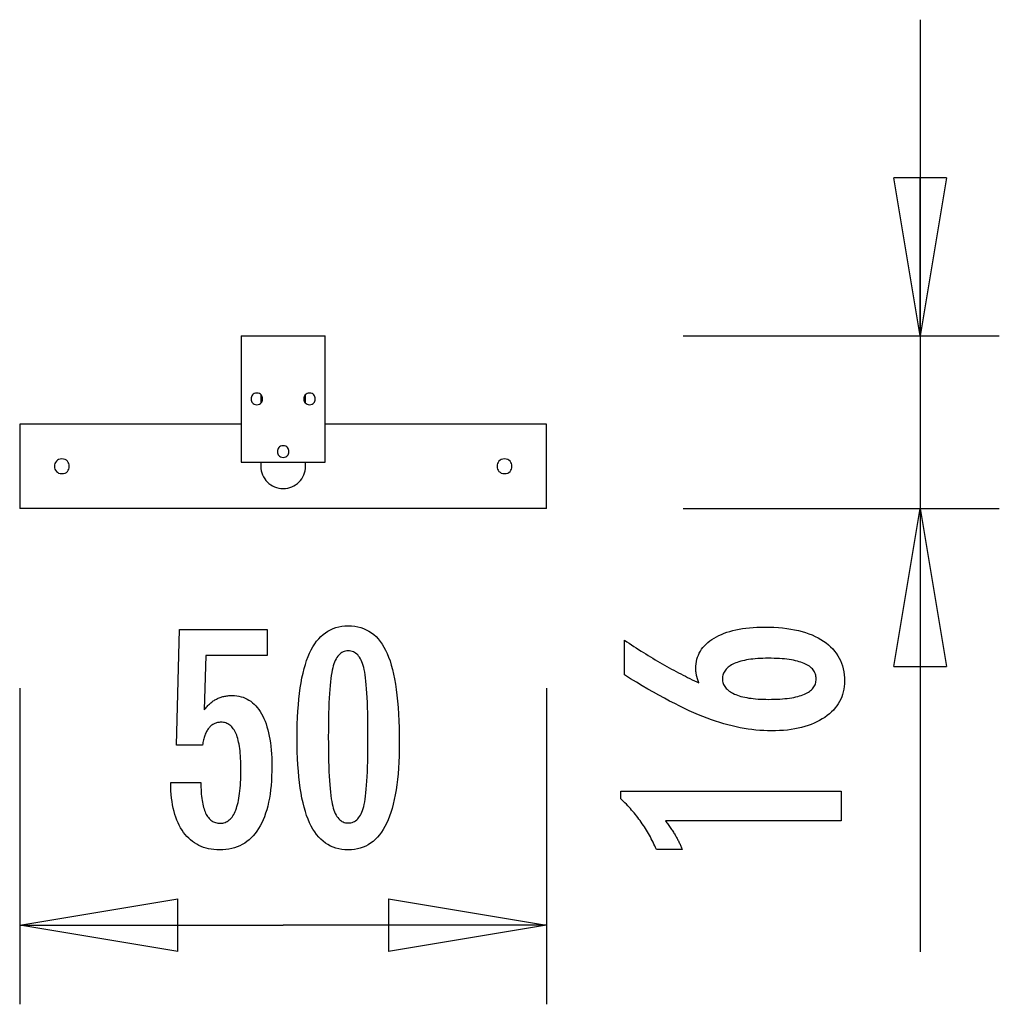
# Model space of a CAD drawing. Extents: x -4.65 to 4.65, y -4.67 to 4.67.
import ezdxf

# ---------------------------------------------------------------- set-up
doc = ezdxf.new("R2010")
doc.units = 0
doc.layers.get('0').update_dxf_attribs({"linetype": 'CONTINUOUS'})

msp = doc.modelspace()

# ---------------------------------------------------------------- linework, layer by layer
at = {"color": 0}
for points in [[(3.8976, 4.6735), (3.8976, 0.0339)], [(3.8976, 1.6735), (3.6476, 3.1735)], [(4.1476, 3.1735), (3.6476, 3.1735)], [(4.1476, 3.1735), (3.8976, 1.6735)], [(3.8976, 1.6735), (3.8976, 3.1735)], [(-2.5475, 1.6735), (-2.5475, 0.4735)], [(-2.5475, 1.6735), (-1.7475, 1.6735)], [(-1.7475, 0.4735), (-1.7475, 1.6735)], [(1.6476, 1.6735), (4.6476, 1.6735)], [(-2.3975, 1.1285), (-2.3975, 1.1285), (-2.4103, 1.1272), (-2.4214, 1.1237), (-2.4308, 1.1182), (-2.4386, 1.1112), (-2.4446, 1.1028), (-2.4489, 1.0935), (-2.4515, 1.0836), (-2.4524, 1.0735), (-2.4515, 1.0631), (-2.4489, 1.0532), (-2.4446, 1.0438), (-2.4386, 1.0356), (-2.4308, 1.0285), (-2.4214, 1.0231), (-2.4103, 1.0196), (-2.3975, 1.0186), (-2.3975, 1.0186), (-2.3844, 1.0196), (-2.3733, 1.0231), (-2.3637, 1.0285), (-2.3561, 1.0356), (-2.35, 1.0438), (-2.3458, 1.0532), (-2.3432, 1.0631), (-2.3425, 1.0735), (-2.3432, 1.0836), (-2.3458, 1.0935), (-2.35, 1.1028), (-2.3561, 1.1112), (-2.3637, 1.1182), (-2.3733, 1.1237), (-2.3844, 1.1272), (-2.3975, 1.1285), (-2.3975, 1.1285), (-2.3975, 1.1285), (-2.3975, 1.1285), (-2.3975, 1.1285), (-2.3975, 1.1285), (-2.3975, 1.1285), (-2.3975, 1.1285), (-2.3975, 1.1285), (-2.3975, 1.1285), (-2.3975, 1.1285), (-2.3975, 1.1285), (-2.3975, 1.1285), (-2.3975, 1.1285), (-2.3975, 1.1285), (-2.3975, 1.1285), (-2.3975, 1.1285), (-2.3975, 1.1285)], [(-1.8975, 1.1285), (-1.8975, 1.1285), (-1.9103, 1.1272), (-1.9214, 1.1237), (-1.9308, 1.1182), (-1.9386, 1.1112), (-1.9446, 1.1028), (-1.9489, 1.0935), (-1.9515, 1.0836), (-1.9524, 1.0735), (-1.9515, 1.0631), (-1.9489, 1.0532), (-1.9446, 1.0438), (-1.9386, 1.0356), (-1.9308, 1.0285), (-1.9214, 1.0231), (-1.9103, 1.0196), (-1.8975, 1.0186), (-1.8975, 1.0186), (-1.8844, 1.0196), (-1.8733, 1.0231), (-1.8637, 1.0285), (-1.8561, 1.0356), (-1.85, 1.0438), (-1.8458, 1.0532), (-1.8431, 1.0631), (-1.8424, 1.0735), (-1.8431, 1.0836), (-1.8458, 1.0935), (-1.85, 1.1028), (-1.8561, 1.1112), (-1.8637, 1.1182), (-1.8733, 1.1237), (-1.8844, 1.1272), (-1.8975, 1.1285), (-1.8975, 1.1285), (-1.8975, 1.1285), (-1.8975, 1.1285), (-1.8975, 1.1285), (-1.8975, 1.1285), (-1.8975, 1.1285), (-1.8975, 1.1285), (-1.8975, 1.1285), (-1.8975, 1.1285), (-1.8975, 1.1285), (-1.8975, 1.1285), (-1.8975, 1.1285), (-1.8975, 1.1285), (-1.8975, 1.1285), (-1.8975, 1.1285), (-1.8975, 1.1285), (-1.8975, 1.1285)], [(-2.3595, 1.1133), (-2.3595, 1.0338)], [(-1.9355, 1.0338), (-1.9355, 1.1133)], [(-4.6475, 0.8339), (-4.6475, 0.0339)], [(-2.5475, 0.8339), (-4.6475, 0.8339)], [(0.3525, 0.8339), (-1.7475, 0.8339)], [(0.3525, 0.0339), (0.3525, 0.8339)], [(-2.1475, 0.6285), (-2.1475, 0.6285), (-2.1603, 0.6272), (-2.1714, 0.6237), (-2.1808, 0.6182), (-2.1886, 0.6112), (-2.1946, 0.6028), (-2.1989, 0.5935), (-2.2015, 0.5836), (-2.2024, 0.5735), (-2.2015, 0.5631), (-2.1989, 0.5532), (-2.1946, 0.5438), (-2.1886, 0.5356), (-2.1808, 0.5285), (-2.1714, 0.5231), (-2.1603, 0.5196), (-2.1475, 0.5186), (-2.1475, 0.5186), (-2.1344, 0.5196), (-2.1233, 0.5231), (-2.1137, 0.5285), (-2.1061, 0.5356), (-2.1, 0.5438), (-2.0958, 0.5532), (-2.0931, 0.5631), (-2.0924, 0.5735), (-2.0931, 0.5836), (-2.0958, 0.5935), (-2.1, 0.6028), (-2.1061, 0.6112), (-2.1137, 0.6182), (-2.1233, 0.6237), (-2.1344, 0.6272), (-2.1475, 0.6285), (-2.1475, 0.6285), (-2.1475, 0.6285), (-2.1475, 0.6285), (-2.1475, 0.6285), (-2.1475, 0.6285), (-2.1475, 0.6285), (-2.1475, 0.6285), (-2.1475, 0.6285), (-2.1475, 0.6285), (-2.1475, 0.6285), (-2.1475, 0.6285), (-2.1475, 0.6285), (-2.1475, 0.6285), (-2.1475, 0.6285), (-2.1475, 0.6285), (-2.1475, 0.6285), (-2.1475, 0.6285)], [(-4.2475, 0.5039), (-4.2475, 0.5039), (-4.2638, 0.5022), (-4.278, 0.4978), (-4.2899, 0.4908), (-4.2998, 0.482), (-4.3074, 0.4713), (-4.3129, 0.4595), (-4.3162, 0.4468), (-4.3174, 0.4339), (-4.3162, 0.4207), (-4.3129, 0.4081), (-4.3074, 0.3962), (-4.2998, 0.3857), (-4.2899, 0.3766), (-4.278, 0.3698), (-4.2638, 0.3654), (-4.2475, 0.3639), (-4.2475, 0.3639), (-4.2309, 0.3653), (-4.2167, 0.3697), (-4.2046, 0.3765), (-4.1949, 0.3856), (-4.1871, 0.3961), (-4.1817, 0.408), (-4.1784, 0.4206), (-4.1774, 0.4338), (-4.1784, 0.4467), (-4.1817, 0.4594), (-4.1871, 0.4712), (-4.1949, 0.4819), (-4.2046, 0.4908), (-4.2167, 0.4978), (-4.2309, 0.5022), (-4.2475, 0.5039), (-4.2475, 0.5039), (-4.2475, 0.5039), (-4.2475, 0.5039), (-4.2475, 0.5039), (-4.2475, 0.5039), (-4.2475, 0.5039), (-4.2475, 0.5039), (-4.2475, 0.5039), (-4.2475, 0.5039), (-4.2475, 0.5039), (-4.2475, 0.5039), (-4.2475, 0.5039), (-4.2475, 0.5039), (-4.2475, 0.5039), (-4.2475, 0.5039), (-4.2475, 0.5039), (-4.2475, 0.5039)], [(-2.5475, 0.4735), (-1.7475, 0.4735)], [(-2.3595, 0.4735), (-2.3595, 0.4339)], [(-1.9355, 0.4339), (-1.9355, 0.4735)], [(-0.0475, 0.5039), (-0.0475, 0.5039), (-0.0638, 0.5022), (-0.078, 0.4978), (-0.0899, 0.4908), (-0.0998, 0.482), (-0.1074, 0.4713), (-0.1129, 0.4595), (-0.1162, 0.4468), (-0.1174, 0.4339), (-0.1162, 0.4207), (-0.1129, 0.4081), (-0.1074, 0.3962), (-0.0998, 0.3857), (-0.0899, 0.3766), (-0.078, 0.3698), (-0.0638, 0.3654), (-0.0475, 0.3639), (-0.0475, 0.3639), (-0.0309, 0.3653), (-0.0167, 0.3697), (-0.0047, 0.3765), (0.005, 0.3856), (0.0125, 0.3961), (0.018, 0.408), (0.0213, 0.4206), (0.0225, 0.4338), (0.0213, 0.4467), (0.018, 0.4594), (0.0125, 0.4712), (0.005, 0.4819), (-0.0047, 0.4908), (-0.0167, 0.4978), (-0.0309, 0.5022), (-0.0475, 0.5039), (-0.0475, 0.5039), (-0.0475, 0.5039), (-0.0475, 0.5039), (-0.0475, 0.5039), (-0.0475, 0.5039), (-0.0475, 0.5039), (-0.0475, 0.5039), (-0.0475, 0.5039), (-0.0475, 0.5039), (-0.0475, 0.5039), (-0.0475, 0.5039), (-0.0475, 0.5039), (-0.0475, 0.5039), (-0.0475, 0.5039), (-0.0475, 0.5039), (-0.0475, 0.5039), (-0.0475, 0.5039)], [(-2.3594, 0.4339), (-2.3594, 0.4339), (-2.3582, 0.4122), (-2.355, 0.3912), (-2.3497, 0.3708), (-2.3426, 0.3514), (-2.3336, 0.3328), (-2.323, 0.3154), (-2.3108, 0.2991), (-2.2972, 0.2841), (-2.282, 0.2703), (-2.2657, 0.2581), (-2.2482, 0.2474), (-2.2297, 0.2386), (-2.2101, 0.2314), (-2.1899, 0.2262), (-2.1689, 0.223), (-2.1475, 0.222), (-2.1475, 0.222), (-2.1258, 0.223), (-2.1048, 0.2262), (-2.0844, 0.2314), (-2.065, 0.2386), (-2.0464, 0.2474), (-2.029, 0.2581), (-2.0127, 0.2703), (-1.9977, 0.2841), (-1.9839, 0.2991), (-1.9717, 0.3154), (-1.961, 0.3328), (-1.9521, 0.3514), (-1.9449, 0.3708), (-1.9397, 0.3912), (-1.9365, 0.4122), (-1.9355, 0.4339), (-1.9355, 0.4339), (-1.9355, 0.4339), (-1.9355, 0.4339), (-1.9355, 0.4339), (-1.9355, 0.4339), (-1.9355, 0.4339), (-1.9355, 0.4339), (-1.9355, 0.4339), (-1.9355, 0.4339), (-1.9355, 0.4339), (-1.9355, 0.4339), (-1.9355, 0.4339), (-1.9355, 0.4339), (-1.9355, 0.4339), (-1.9355, 0.4339), (-1.9355, 0.4339), (-1.9355, 0.4339)], [(-2.3594, 0.4339), (-2.3594, 0.4339), (-2.3582, 0.4122), (-2.355, 0.3912), (-2.3497, 0.3708), (-2.3426, 0.3514), (-2.3336, 0.3328), (-2.323, 0.3154), (-2.3108, 0.2991), (-2.2972, 0.2841), (-2.282, 0.2703), (-2.2657, 0.2581), (-2.2482, 0.2474), (-2.2297, 0.2386), (-2.2101, 0.2314), (-2.1899, 0.2262), (-2.1689, 0.223), (-2.1475, 0.222), (-2.1475, 0.222), (-2.1258, 0.223), (-2.1048, 0.2262), (-2.0844, 0.2314), (-2.065, 0.2386), (-2.0464, 0.2474), (-2.029, 0.2581), (-2.0127, 0.2703), (-1.9977, 0.2841), (-1.9839, 0.2991), (-1.9717, 0.3154), (-1.961, 0.3328), (-1.9521, 0.3514), (-1.9449, 0.3708), (-1.9397, 0.3912), (-1.9365, 0.4122), (-1.9355, 0.4339), (-1.9355, 0.4339), (-1.9355, 0.4339), (-1.9355, 0.4339), (-1.9355, 0.4339), (-1.9355, 0.4339), (-1.9355, 0.4339), (-1.9355, 0.4339), (-1.9355, 0.4339), (-1.9355, 0.4339), (-1.9355, 0.4339), (-1.9355, 0.4339), (-1.9355, 0.4339), (-1.9355, 0.4339), (-1.9355, 0.4339), (-1.9355, 0.4339), (-1.9355, 0.4339), (-1.9355, 0.4339)], [(0.3525, 0.0339), (-4.6475, 0.0339)], [(1.6476, 0.0339), (4.6476, 0.0339)], [(3.6476, -1.4661), (3.8976, 0.0339)], [(3.8976, 0.0339), (3.8976, -4.177)], [(3.8976, 0.0339), (4.1476, -1.4661)], [(3.8976, 0.0339), (3.8976, -1.4661)], [(-3.2139, -2.5667), (-2.9288, -2.5667), (-2.9288, -2.5667), (-2.9285, -2.5905), (-2.928, -2.6138), (-2.927, -2.6363), (-2.9259, -2.6581), (-2.9242, -2.6789), (-2.9223, -2.6992), (-2.92, -2.7186), (-2.9174, -2.7374), (-2.9143, -2.7551), (-2.9109, -2.7722), (-2.9072, -2.7885), (-2.9032, -2.8042), (-2.8986, -2.8189), (-2.8938, -2.833), (-2.8886, -2.8462), (-2.8832, -2.8588), (-2.8832, -2.8588), (-2.8772, -2.8703), (-2.871, -2.8813), (-2.8643, -2.8914), (-2.8575, -2.9009), (-2.8501, -2.9094), (-2.8424, -2.9174), (-2.8343, -2.9246), (-2.826, -2.9311), (-2.8171, -2.9366), (-2.8079, -2.9416), (-2.7984, -2.9456), (-2.7886, -2.9491), (-2.7783, -2.9516), (-2.7677, -2.9536), (-2.7567, -2.9547), (-2.7454, -2.9552), (-2.7454, -2.9552), (-2.733, -2.9546), (-2.7212, -2.9531), (-2.7096, -2.9506), (-2.6987, -2.9472), (-2.688, -2.9427), (-2.6778, -2.9374), (-2.6679, -2.931), (-2.6586, -2.9237), (-2.6494, -2.9152), (-2.6407, -2.9059), (-2.6324, -2.8956), (-2.6246, -2.8843), (-2.617, -2.8719), (-2.61, -2.8587), (-2.6033, -2.8444), (-2.5972, -2.8292), (-2.5972, -2.8292), (-2.5912, -2.8128), (-2.5857, -2.7955), (-2.5804, -2.7772), (-2.5758, -2.758), (-2.5713, -2.7376), (-2.5673, -2.7163), (-2.5636, -2.694), (-2.5605, -2.6708), (-2.5575, -2.6464), (-2.555, -2.6211), (-2.5529, -2.5947), (-2.5513, -2.5675), (-2.5499, -2.5391), (-2.549, -2.5098), (-2.5484, -2.4794), (-2.5483, -2.4482), (-2.5483, -2.4482), (-2.5484, -2.4194), (-2.5489, -2.3917), (-2.5497, -2.3649), (-2.5511, -2.3393), (-2.5526, -2.3144), (-2.5546, -2.2906), (-2.5569, -2.2677), (-2.5598, -2.246), (-2.5627, -2.2249), (-2.5662, -2.205), (-2.5699, -2.1859), (-2.5742, -2.168), (-2.5786, -2.1509), (-2.5835, -2.1349), (-2.5887, -2.1197), (-2.5944, -2.1057), (-2.5944, -2.1057), (-2.6002, -2.0923), (-2.6067, -2.0799), (-2.6134, -2.0683), (-2.6207, -2.0577), (-2.6281, -2.0477), (-2.6361, -2.0388), (-2.6444, -2.0306), (-2.6533, -2.0235), (-2.6623, -2.0169), (-2.6719, -2.0113), (-2.6818, -2.0066), (-2.6922, -2.0028), (-2.7028, -1.9997), (-2.7139, -1.9977), (-2.7254, -1.9964), (-2.7374, -1.9961), (-2.7374, -1.9961), (-2.746, -1.9962), (-2.7546, -1.9968), (-2.763, -1.9978), (-2.7713, -1.9995), (-2.7792, -2.0014), (-2.787, -2.0038), (-2.7946, -2.0066), (-2.8021, -2.0101), (-2.8091, -2.0137), (-2.8162, -2.0179), (-2.8229, -2.0225), (-2.8296, -2.0276), (-2.8358, -2.033), (-2.842, -2.0389), (-2.8478, -2.0452), (-2.8536, -2.0521), (-2.8536, -2.0521), (-2.859, -2.0591), (-2.8643, -2.0667), (-2.8692, -2.0746), (-2.874, -2.0831), (-2.8784, -2.0917), (-2.8828, -2.1009), (-2.8868, -2.1103), (-2.8907, -2.1204), (-2.8941, -2.1306), (-2.8975, -2.1413), (-2.9005, -2.1524), (-2.9034, -2.164), (-2.9059, -2.1758), (-2.9083, -2.1881), (-2.9104, -2.2007), (-2.9124, -2.2139), (-3.1603, -2.2139), (-3.1325, -1.1156), (-2.3004, -1.1156), (-2.3004, -1.3635), (-2.8818, -1.3635), (-2.8959, -1.8776), (-2.8959, -1.8776), (-2.889, -1.869), (-2.8823, -1.8608), (-2.8754, -1.8528), (-2.8686, -1.8452), (-2.8615, -1.8378), (-2.8546, -1.8307), (-2.8474, -1.8239), (-2.8403, -1.8175), (-2.8328, -1.8111), (-2.8255, -1.8052), (-2.818, -1.7995), (-2.8105, -1.7942), (-2.8027, -1.789), (-2.7951, -1.7842), (-2.7871, -1.7796), (-2.7793, -1.7755), (-2.7793, -1.7755), (-2.771, -1.7714), (-2.7628, -1.7676), (-2.7544, -1.7641), (-2.746, -1.7609), (-2.7371, -1.7578), (-2.7284, -1.7552), (-2.7194, -1.7527), (-2.7104, -1.7507), (-2.7011, -1.7487), (-2.6918, -1.747), (-2.6822, -1.7456), (-2.6726, -1.7445), (-2.6627, -1.7435), (-2.6528, -1.743), (-2.6426, -1.7426), (-2.6325, -1.7426), (-2.6325, -1.7426), (-2.6102, -1.7432), (-2.5886, -1.7453), (-2.5676, -1.7486), (-2.5473, -1.7534), (-2.5275, -1.7594), (-2.5085, -1.7669), (-2.4901, -1.7756), (-2.4724, -1.7859), (-2.4552, -1.7973), (-2.4387, -1.8102), (-2.4228, -1.8245), (-2.4078, -1.8402), (-2.3931, -1.857), (-2.3793, -1.8754), (-2.3661, -1.8951), (-2.3536, -1.9162), (-2.3536, -1.9162), (-2.3415, -1.9384), (-2.3303, -1.9618), (-2.3198, -1.9863), (-2.3102, -2.0121), (-2.3012, -2.0388), (-2.2932, -2.067), (-2.2859, -2.0961), (-2.2794, -2.1267), (-2.2736, -2.158), (-2.2686, -2.1907), (-2.2643, -2.2245), (-2.2609, -2.2596), (-2.2581, -2.2956), (-2.2563, -2.3329), (-2.2551, -2.3713), (-2.2548, -2.411), (-2.2548, -2.411), (-2.2552, -2.4591), (-2.2567, -2.506), (-2.2591, -2.5512), (-2.2626, -2.5952), (-2.2669, -2.6374), (-2.2723, -2.6784), (-2.2786, -2.7178), (-2.2861, -2.7558), (-2.2943, -2.7921), (-2.3037, -2.8271), (-2.314, -2.8605), (-2.3254, -2.8925), (-2.3375, -2.9229), (-2.3508, -2.9519), (-2.365, -2.9793), (-2.3804, -3.0055), (-2.3804, -3.0055), (-2.3964, -3.0298), (-2.4134, -3.0527), (-2.4313, -3.0739), (-2.4503, -3.0937), (-2.4701, -3.1118), (-2.491, -3.1284), (-2.5127, -3.1433), (-2.5355, -3.1568), (-2.559, -3.1685), (-2.5837, -3.1788), (-2.6091, -3.1874), (-2.6357, -3.1946), (-2.663, -3.2001), (-2.6914, -3.2041), (-2.7206, -3.2064), (-2.751, -3.2073), (-2.751, -3.2073), (-2.778, -3.2065), (-2.8044, -3.2046), (-2.8299, -3.2013), (-2.8548, -3.1968), (-2.8787, -3.1908), (-2.902, -3.1838), (-2.9245, -3.1753), (-2.9464, -3.1657), (-2.9672, -3.1545), (-2.9874, -3.1422), (-3.0067, -3.1285), (-3.0255, -3.1137), (-3.0433, -3.0974), (-3.0604, -3.08), (-3.0767, -3.0612), (-3.0925, -3.0413), (-3.0925, -3.0413), (-3.1071, -3.0199), (-3.1208, -2.9975), (-3.1335, -2.9741), (-3.1454, -2.9498), (-3.1562, -2.9243), (-3.1662, -2.8978), (-3.1752, -2.8702), (-3.1834, -2.8417), (-3.1904, -2.8119), (-3.1966, -2.7812), (-3.2018, -2.7494), (-3.2062, -2.7167), (-3.2094, -2.6828), (-3.2119, -2.648), (-3.2133, -2.612), (-3.2139, -2.5752), (-3.2139, -2.5667)], [(-1.0464, -2.1904), (-1.0464, -2.1904), (-1.0468, -2.2535), (-1.0482, -2.3148), (-1.0504, -2.3738), (-1.0538, -2.431), (-1.0579, -2.4859), (-1.0631, -2.5389), (-1.0692, -2.5897), (-1.0763, -2.6387), (-1.0842, -2.6854), (-1.0931, -2.7302), (-1.1029, -2.7729), (-1.1138, -2.8136), (-1.1254, -2.8521), (-1.1381, -2.8887), (-1.1517, -2.9231), (-1.1663, -2.9557), (-1.1663, -2.9557), (-1.1817, -2.986), (-1.1981, -3.0145), (-1.2154, -3.041), (-1.2339, -3.0657), (-1.2532, -3.0882), (-1.2736, -3.1089), (-1.2949, -3.1276), (-1.3173, -3.1444), (-1.3404, -3.1589), (-1.3646, -3.1717), (-1.3897, -3.1825), (-1.416, -3.1915), (-1.4431, -3.1982), (-1.4712, -3.2032), (-1.5002, -3.2062), (-1.5304, -3.2073), (-1.5304, -3.2073), (-1.5609, -3.2062), (-1.5905, -3.2032), (-1.619, -3.1981), (-1.6466, -3.1912), (-1.673, -3.182), (-1.6985, -3.1711), (-1.723, -3.158), (-1.7465, -3.1431), (-1.7689, -3.1259), (-1.7903, -3.1069), (-1.8106, -3.0857), (-1.83, -3.0628), (-1.8483, -3.0376), (-1.8657, -3.0106), (-1.8819, -2.9815), (-1.8973, -2.9505), (-1.8973, -2.9505), (-1.9114, -2.9171), (-1.9247, -2.8815), (-1.9371, -2.8436), (-1.9487, -2.8036), (-1.9592, -2.7612), (-1.9689, -2.7166), (-1.9777, -2.6698), (-1.9857, -2.6208), (-1.9925, -2.5693), (-1.9985, -2.5156), (-2.0035, -2.4597), (-2.0078, -2.4016), (-2.011, -2.341), (-2.0133, -2.2783), (-2.0147, -2.2134), (-2.0153, -2.1462), (-2.0153, -2.1462), (-2.0147, -2.0787), (-2.0133, -2.0136), (-2.011, -1.9506), (-2.0078, -1.8901), (-2.0035, -1.8316), (-1.9985, -1.7756), (-1.9925, -1.7217), (-1.9857, -1.6703), (-1.9777, -1.6209), (-1.9689, -1.574), (-1.9592, -1.5291), (-1.9487, -1.4867), (-1.9371, -1.4463), (-1.9247, -1.4085), (-1.9114, -1.3728), (-1.8973, -1.3395), (-1.8973, -1.3395), (-1.8819, -1.3081), (-1.8657, -1.2788), (-1.8483, -1.2515), (-1.83, -1.2264), (-1.8106, -1.2032), (-1.7903, -1.182), (-1.7689, -1.1628), (-1.7465, -1.1458), (-1.723, -1.1306), (-1.6985, -1.1175), (-1.673, -1.1063), (-1.6466, -1.0973), (-1.619, -1.0902), (-1.5905, -1.0852), (-1.5609, -1.0822), (-1.5304, -1.0813), (-1.5304, -1.0813), (-1.4989, -1.0822), (-1.4686, -1.0853), (-1.4393, -1.0903), (-1.4114, -1.0976), (-1.3843, -1.1067), (-1.3585, -1.118), (-1.3337, -1.1313), (-1.3102, -1.1468), (-1.2875, -1.1641), (-1.2661, -1.1835), (-1.2457, -1.205), (-1.2266, -1.2286), (-1.2083, -1.2541), (-1.1914, -1.2818), (-1.1754, -1.3114), (-1.1607, -1.3433), (-1.1607, -1.3433), (-1.1467, -1.3772), (-1.1337, -1.4136), (-1.1216, -1.4526), (-1.1106, -1.4943), (-1.1002, -1.5383), (-1.0908, -1.5849), (-1.0823, -1.6341), (-1.0749, -1.6858), (-1.0681, -1.7399), (-1.0623, -1.7966), (-1.0574, -1.8559), (-1.0534, -1.9178), (-1.0502, -1.982), (-1.048, -2.0489), (-1.0467, -2.1184), (-1.0464, -2.1904)], [(1.7977, -1.623), (1.7977, -1.623), (1.7958, -1.6182), (1.794, -1.6136), (1.7922, -1.6089), (1.7906, -1.6044), (1.7889, -1.5997), (1.7874, -1.5952), (1.7859, -1.5907), (1.7845, -1.5862), (1.783, -1.5817), (1.7817, -1.5772), (1.7805, -1.5727), (1.7793, -1.5682), (1.7781, -1.5637), (1.7771, -1.5593), (1.776, -1.5548), (1.7751, -1.5506), (1.7751, -1.5506), (1.7741, -1.5461), (1.7732, -1.5418), (1.7723, -1.5374), (1.7716, -1.5332), (1.7709, -1.5289), (1.7703, -1.5247), (1.7697, -1.5205), (1.7694, -1.5166), (1.7688, -1.5124), (1.7685, -1.5084), (1.7682, -1.5044), (1.768, -1.5005), (1.7677, -1.4966), (1.7676, -1.4927), (1.7676, -1.4888), (1.7676, -1.4852), (1.7676, -1.4852), (1.7682, -1.4624), (1.7703, -1.4405), (1.7736, -1.419), (1.7784, -1.3983), (1.7844, -1.3781), (1.7919, -1.3586), (1.8006, -1.3397), (1.8109, -1.3214), (1.8223, -1.3037), (1.8352, -1.2866), (1.8493, -1.2701), (1.8649, -1.2544), (1.8817, -1.2391), (1.9, -1.2246), (1.9197, -1.2105), (1.9407, -1.1973), (1.9407, -1.1973), (1.9627, -1.1844), (1.986, -1.1725), (2.0101, -1.1614), (2.0355, -1.1512), (2.0617, -1.1417), (2.0892, -1.1331), (2.1177, -1.1253), (2.1474, -1.1185), (2.1779, -1.1123), (2.2097, -1.107), (2.2424, -1.1024), (2.2763, -1.0988), (2.3111, -1.0959), (2.3471, -1.0939), (2.3841, -1.0927), (2.4224, -1.0924), (2.4224, -1.0924), (2.4665, -1.0928), (2.5095, -1.0943), (2.5512, -1.0968), (2.5919, -1.1006), (2.631, -1.1052), (2.6691, -1.1111), (2.7058, -1.1178), (2.7415, -1.1258), (2.7756, -1.1345), (2.8086, -1.1444), (2.8403, -1.1553), (2.8709, -1.1675), (2.9, -1.1804), (2.928, -1.1945), (2.9547, -1.2096), (2.9802, -1.226), (2.9802, -1.226), (3.0041, -1.243), (3.0265, -1.2611), (3.0474, -1.2799), (3.0669, -1.2997), (3.0846, -1.3202), (3.1009, -1.3417), (3.1157, -1.364), (3.129, -1.3873), (3.1405, -1.4112), (3.1506, -1.436), (3.1591, -1.4617), (3.1662, -1.4885), (3.1715, -1.5159), (3.1755, -1.5443), (3.1778, -1.5735), (3.1787, -1.6037), (3.1787, -1.6037), (3.1779, -1.6304), (3.1757, -1.6567), (3.172, -1.6821), (3.167, -1.707), (3.1603, -1.731), (3.1523, -1.7544), (3.1428, -1.777), (3.132, -1.7991), (3.1195, -1.8202), (3.1057, -1.8408), (3.0903, -1.8606), (3.0736, -1.8798), (3.0553, -1.8981), (3.0357, -1.916), (3.0145, -1.9329), (2.992, -1.9494), (2.992, -1.9494), (2.968, -1.9649), (2.9431, -1.9794), (2.917, -1.9929), (2.8901, -2.0055), (2.8619, -2.017), (2.8329, -2.0276), (2.8028, -2.0371), (2.7717, -2.0457), (2.7393, -2.0531), (2.706, -2.0597), (2.6717, -2.0651), (2.6364, -2.0697), (2.6, -2.0732), (2.5625, -2.0757), (2.524, -2.0772), (2.4845, -2.0778), (2.4845, -2.0778), (2.4482, -2.0772), (2.4118, -2.0758), (2.375, -2.0734), (2.3382, -2.0702), (2.3009, -2.0659), (2.2635, -2.0607), (2.2258, -2.0546), (2.188, -2.0477), (2.1497, -2.0396), (2.1114, -2.0307), (2.0726, -2.0207), (2.0338, -2.01), (1.9946, -1.9982), (1.9552, -1.9855), (1.9155, -1.9719), (1.8758, -1.9574), (1.8758, -1.9574), (1.835, -1.9415), (1.7933, -1.9245), (1.7504, -1.906), (1.7064, -1.8864), (1.6612, -1.8652), (1.615, -1.843), (1.5676, -1.8193), (1.5191, -1.7944), (1.4693, -1.768), (1.4185, -1.7404), (1.3665, -1.7114), (1.3134, -1.6813), (1.2591, -1.6496), (1.2038, -1.6169), (1.1474, -1.5827), (1.0898, -1.5473), (1.0898, -1.2166), (1.0898, -1.2166), (1.1123, -1.2317), (1.1351, -1.2468), (1.1576, -1.2616), (1.1804, -1.2765), (1.2029, -1.291), (1.2255, -1.3055), (1.248, -1.3197), (1.2707, -1.334), (1.2929, -1.3478), (1.3154, -1.3616), (1.3376, -1.3752), (1.3601, -1.3887), (1.3823, -1.4019), (1.4046, -1.4151), (1.4268, -1.4281), (1.4492, -1.441), (1.4492, -1.441), (1.4712, -1.4536), (1.4934, -1.4661), (1.5153, -1.4784), (1.5375, -1.4907), (1.5594, -1.5025), (1.5814, -1.5144), (1.6033, -1.526), (1.6252, -1.5376), (1.6468, -1.5487), (1.6685, -1.5598), (1.6901, -1.5707), (1.7118, -1.5816), (1.7332, -1.5921), (1.7548, -1.6026), (1.7761, -1.6128), (1.7977, -1.623)], [(-1.3427, -2.1368), (-1.3427, -2.1368), (-1.3428, -2.0749), (-1.3433, -2.016), (-1.344, -1.9597), (-1.3452, -1.9062), (-1.3465, -1.8553), (-1.3483, -1.8072), (-1.3503, -1.7618), (-1.3528, -1.7193), (-1.3554, -1.6792), (-1.3585, -1.6419), (-1.3617, -1.6073), (-1.3655, -1.5756), (-1.3693, -1.5464), (-1.3736, -1.5201), (-1.3782, -1.4963), (-1.3832, -1.4754), (-1.3832, -1.4754), (-1.3884, -1.4562), (-1.3943, -1.4385), (-1.4006, -1.4218), (-1.4076, -1.4065), (-1.4148, -1.3924), (-1.4228, -1.3795), (-1.4312, -1.3678), (-1.4403, -1.3575), (-1.4496, -1.3482), (-1.4597, -1.3403), (-1.4701, -1.3334), (-1.4812, -1.328), (-1.4926, -1.3237), (-1.5047, -1.3207), (-1.5172, -1.3189), (-1.5304, -1.3183), (-1.5304, -1.3183), (-1.5433, -1.3189), (-1.5557, -1.3207), (-1.5677, -1.3238), (-1.5792, -1.3283), (-1.59, -1.3339), (-1.6005, -1.3408), (-1.6104, -1.3489), (-1.62, -1.3584), (-1.6288, -1.3689), (-1.6372, -1.3809), (-1.6452, -1.3941), (-1.6527, -1.4085), (-1.6596, -1.4241), (-1.666, -1.4411), (-1.672, -1.4592), (-1.6776, -1.4787), (-1.6776, -1.4787), (-1.6825, -1.5), (-1.6872, -1.5241), (-1.6916, -1.5507), (-1.6957, -1.5801), (-1.6993, -1.6119), (-1.7027, -1.6465), (-1.7058, -1.6836), (-1.7087, -1.7236), (-1.711, -1.7659), (-1.7131, -1.811), (-1.7148, -1.8586), (-1.7164, -1.9091), (-1.7174, -1.962), (-1.7182, -2.0176), (-1.7187, -2.0758), (-1.719, -2.1368), (-1.719, -2.1368), (-1.7187, -2.1975), (-1.7182, -2.2558), (-1.7174, -2.3112), (-1.7164, -2.3642), (-1.7148, -2.4144), (-1.7131, -2.4621), (-1.711, -2.507), (-1.7087, -2.5495), (-1.7058, -2.5891), (-1.7027, -2.6262), (-1.6993, -2.6605), (-1.6957, -2.6924), (-1.6916, -2.7215), (-1.6872, -2.7481), (-1.6825, -2.772), (-1.6776, -2.7934), (-1.6776, -2.7934), (-1.672, -2.8124), (-1.666, -2.8304), (-1.6596, -2.8471), (-1.6527, -2.8627), (-1.6452, -2.8768), (-1.6372, -2.89), (-1.6288, -2.9017), (-1.62, -2.9125), (-1.6104, -2.9217), (-1.6005, -2.9298), (-1.59, -2.9366), (-1.5792, -2.9423), (-1.5677, -2.9465), (-1.5557, -2.9498), (-1.5433, -2.9516), (-1.5304, -2.9524), (-1.5304, -2.9524), (-1.5172, -2.9516), (-1.5047, -2.9498), (-1.4926, -2.9468), (-1.4812, -2.9426), (-1.4701, -2.9369), (-1.4597, -2.9303), (-1.4496, -2.9225), (-1.4403, -2.9135), (-1.4312, -2.903), (-1.4228, -2.8915), (-1.4148, -2.8786), (-1.4076, -2.8648), (-1.4006, -2.8495), (-1.3943, -2.8331), (-1.3884, -2.8154), (-1.3832, -2.7967), (-1.3832, -2.7967), (-1.3782, -2.7757), (-1.3736, -2.7521), (-1.3693, -2.7258), (-1.3655, -2.6969), (-1.3617, -2.6651), (-1.3585, -2.6307), (-1.3554, -2.5936), (-1.3528, -2.5538), (-1.3503, -2.5111), (-1.3483, -2.4658), (-1.3465, -2.4177), (-1.3452, -2.3671), (-1.344, -2.3135), (-1.3433, -2.2573), (-1.3428, -2.1984), (-1.3427, -2.1368)], [(2.4581, -1.7787), (2.4581, -1.7787), (2.4861, -1.7784), (2.5133, -1.7779), (2.5396, -1.7769), (2.565, -1.7756), (2.5894, -1.7738), (2.613, -1.7718), (2.6356, -1.7693), (2.6574, -1.7666), (2.6781, -1.7632), (2.698, -1.7596), (2.717, -1.7556), (2.7352, -1.7513), (2.7524, -1.7465), (2.7687, -1.7415), (2.7841, -1.736), (2.7987, -1.7302), (2.7987, -1.7302), (2.812, -1.7239), (2.8247, -1.7173), (2.8363, -1.7103), (2.8473, -1.703), (2.8573, -1.6952), (2.8665, -1.6871), (2.8747, -1.6786), (2.8822, -1.6698), (2.8886, -1.6604), (2.8943, -1.6507), (2.899, -1.6406), (2.903, -1.6302), (2.906, -1.6193), (2.9083, -1.608), (2.9096, -1.5963), (2.9101, -1.5844), (2.9101, -1.5844), (2.9096, -1.5722), (2.9083, -1.5605), (2.906, -1.5492), (2.9029, -1.5384), (2.8988, -1.5277), (2.8939, -1.5176), (2.888, -1.5078), (2.8815, -1.4986), (2.8738, -1.4895), (2.8654, -1.481), (2.856, -1.4727), (2.8459, -1.465), (2.8347, -1.4575), (2.8228, -1.4505), (2.8099, -1.4438), (2.7963, -1.4377), (2.7963, -1.4377), (2.7815, -1.4316), (2.766, -1.4261), (2.7495, -1.4209), (2.7323, -1.4163), (2.7139, -1.4118), (2.6949, -1.4078), (2.6749, -1.4041), (2.6541, -1.401), (2.6323, -1.398), (2.6097, -1.3955), (2.5861, -1.3934), (2.5617, -1.3918), (2.5363, -1.3904), (2.5102, -1.3895), (2.4831, -1.3889), (2.4553, -1.3888), (2.4553, -1.3888), (2.4291, -1.3889), (2.4037, -1.3895), (2.3791, -1.3904), (2.3554, -1.3919), (2.3323, -1.3935), (2.3101, -1.3958), (2.2887, -1.3983), (2.2682, -1.4014), (2.2483, -1.4046), (2.2294, -1.4084), (2.2111, -1.4124), (2.1938, -1.4171), (2.1771, -1.4219), (2.1613, -1.4272), (2.1462, -1.4329), (2.1321, -1.4391), (2.1321, -1.4391), (2.1185, -1.4454), (2.106, -1.4522), (2.0942, -1.4593), (2.0835, -1.4669), (2.0735, -1.4746), (2.0644, -1.4829), (2.0562, -1.4914), (2.0489, -1.5004), (2.0422, -1.5095), (2.0366, -1.5192), (2.0318, -1.5291), (2.028, -1.5395), (2.0249, -1.5501), (2.0227, -1.5612), (2.0214, -1.5725), (2.0211, -1.5844), (2.0211, -1.5844), (2.0214, -1.5957), (2.0227, -1.6067), (2.0249, -1.6174), (2.0281, -1.6279), (2.0319, -1.6379), (2.0368, -1.6477), (2.0426, -1.6571), (2.0493, -1.6663), (2.0567, -1.6749), (2.065, -1.6834), (2.0742, -1.6916), (2.0845, -1.6995), (2.0955, -1.7069), (2.1074, -1.7142), (2.1202, -1.7212), (2.134, -1.7279), (2.134, -1.7279), (2.1484, -1.7339), (2.1637, -1.7397), (2.1796, -1.745), (2.1965, -1.75), (2.2141, -1.7545), (2.2325, -1.7587), (2.2516, -1.7625), (2.2715, -1.7659), (2.2921, -1.7688), (2.3135, -1.7714), (2.3356, -1.7735), (2.3587, -1.7754), (2.3823, -1.7768), (2.4068, -1.7778), (2.432, -1.7784), (2.4581, -1.7787)], [(3.6476, -1.4661), (4.1476, -1.4661)], [(-4.6475, -1.6736), (-4.6475, -4.6736)], [(0.3525, -1.6736), (0.3525, -4.6736)], [(3.1472, -2.9307), (1.4798, -2.9307), (1.4798, -2.9307), (1.4867, -2.94), (1.4936, -2.9493), (1.5002, -2.9585), (1.5069, -2.9678), (1.5132, -2.9768), (1.5196, -2.9859), (1.5257, -2.9949), (1.5319, -3.0039), (1.5377, -3.0126), (1.5436, -3.0215), (1.5491, -3.0302), (1.5548, -3.039), (1.5601, -3.0475), (1.5655, -3.0562), (1.5706, -3.0646), (1.5757, -3.0732), (1.5757, -3.0732), (1.5804, -3.0813), (1.5852, -3.0897), (1.5897, -3.098), (1.5943, -3.1064), (1.5986, -3.1145), (1.603, -3.1227), (1.6071, -3.1308), (1.6113, -3.1392), (1.6151, -3.1472), (1.619, -3.1553), (1.6226, -3.1634), (1.6263, -3.1715), (1.6297, -3.1793), (1.6332, -3.1874), (1.6364, -3.1954), (1.6397, -3.2035), (1.3946, -3.2035), (1.3946, -3.2035), (1.3868, -3.1861), (1.3789, -3.169), (1.3708, -3.1519), (1.3627, -3.1351), (1.3541, -3.1183), (1.3456, -3.1018), (1.3367, -3.0853), (1.3279, -3.0691), (1.3186, -3.0529), (1.3093, -3.037), (1.2998, -3.0211), (1.2902, -3.0055), (1.2802, -2.9899), (1.2702, -2.9746), (1.26, -2.9593), (1.2497, -2.9443), (1.2497, -2.9443), (1.239, -2.9293), (1.2282, -2.9146), (1.2171, -2.8999), (1.206, -2.8855), (1.1944, -2.8711), (1.1829, -2.857), (1.171, -2.8429), (1.1591, -2.8291), (1.1467, -2.8153), (1.1343, -2.8018), (1.1215, -2.7883), (1.1088, -2.7751), (1.0957, -2.7619), (1.0825, -2.749), (1.069, -2.7363), (1.0555, -2.7237), (1.0555, -2.6508), (3.1472, -2.6508), (3.1472, -2.9307)], [(-4.6475, -3.9236), (-3.1475, -3.6736)], [(-3.1475, -4.1735), (-3.1475, -3.6736)], [(-1.1475, -3.6736), (0.3525, -3.9236)], [(-1.1475, -3.6736), (-1.1475, -4.1735)], [(-4.6475, -3.9236), (-2.1475, -3.9236)], [(-3.1475, -4.1735), (-4.6475, -3.9236)], [(-4.6475, -3.9236), (-3.1475, -3.9236)], [(0.3525, -3.9236), (-2.1475, -3.9236)], [(0.3525, -3.9236), (-1.1475, -4.1735)], [(0.3525, -3.9236), (-1.1475, -3.9236)]]:
    msp.add_lwpolyline(points, dxfattribs=at)

doc.saveas('drawing.dxf')
